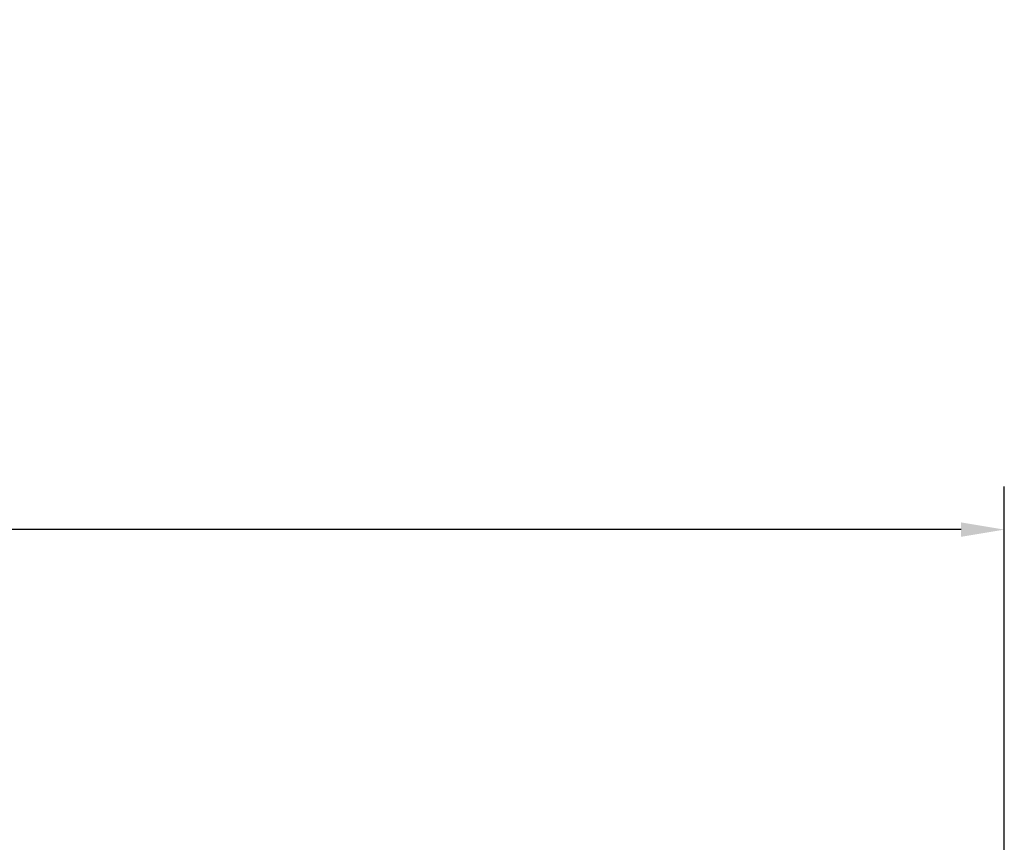
# Model space of a CAD drawing. Units: millimetres. Extents: x -2446 to 125962, y 0 to 5043.
# Drawn here: x 3906 to 4157, y 3869 to 4078 of the extents above; entities that cross this region are included whole.
import ezdxf

# ---------------------------------------------------------------- set-up
doc = ezdxf.new("R2010")
doc.units = ezdxf.units.MM
doc.header["$MEASUREMENT"] = 0
doc.layers.add('Cotes', color=7, linetype='Continuous')
doc.styles.add('Cotes', font='arial.ttf')
doc.styles.get("Standard").update_dxf_attribs({"font": 'arial.ttf', "height": 10})
doc.dimstyles.new('1-1', dxfattribs={"dimtxt": 11, "dimasz": 11, "dimexe": 11, "dimexo": 11, "dimgap": 11, "dimtad": 0, "dimtih": 1, "dimtoh": 1, "dimdec": 1, "dimzin": 0, "dimdsep": 46, "dimtxsty": 'Cotes', "dimcen": 0.09, "dimadec": 0, "dimazin": 0, "dimtfac": 1, "dimtdec": 1, "dimtofl": 0, "dimtmove": 0, "dimatfit": 3, "dimfxl": 0, "dimtolj": 1, "dimtzin": 0, "dimarcsym": 0})

# ---------------------------------------------------------------- blocks, each defined once
blk = doc.blocks.new('*D129')
at = {"layer": 'Cotes', "color": 0, "lineweight": -2, "transparency": 16777216}
for p, q in [((3175.82, 3875.61), (3175.82, 3959.37)), ((4157.13, 3835.5), (4157.13, 3959.37)), ((3186.82, 3948.37), (3547.77, 3948.37)), ((4146.13, 3948.37), (3815.37, 3948.37))]:
    blk.add_line(p, q, dxfattribs=at)
at = {"layer": 'Cotes', "color": 0, "transparency": 16777216}
for points in [[(3186.82, 3950.21), (3186.82, 3946.54), (3175.82, 3948.37)], [(4146.13, 3950.21), (4146.13, 3946.54), (4157.13, 3948.37)]]:
    blk.add_solid(points, dxfattribs=at)
at = {"layer": 'Defpoints', "color": 0, "transparency": 16777216}
for p in [(4157.13, 3948.37), (3175.82, 3864.61), (4157.13, 3824.5)]:
    blk.add_point(p, dxfattribs=at)
at = {"layer": 'Cotes', "color": 0, "transparency": 16777216, "insert": (3681.57, 3948.37), "char_height": 11, "attachment_point": 5, "style": 'Cotes'}
blk.add_mtext('\\A1;DIMENSION EXTÉRIEURE CADRE', dxfattribs=at)

msp = doc.modelspace()

# ---------------------------------------------------------------- texts
at = {"color": 0, "insert": (-2457.12, 4564.7), "char_height": 150, "width": 2369.6311, "attachment_point": 1}
msp.add_mtext('\\pi690.05086;Porte patio\\P\\pi854.58019;{\\fArial|b0|i0|c238|p34;de bois}', dxfattribs=at)

# ---------------------------------------------------------------- dimensions: what is measured, and where the dimension line sits
at = {"layer": 'Cotes'}
dim = msp.add_linear_dim(base=(4157.13, 3948.37), p1=(3175.82, 3864.61), p2=(4157.13, 3824.5), text='DIMENSION EXTÉRIEURE CADRE', dimstyle='1-1', dxfattribs=at)
dim.commit()
dim.dimension.update_dxf_attribs({"geometry": '*D129', "text_midpoint": (3681.57, 3948.37), "dimtype": 160})

doc.saveas('drawing.dxf')
